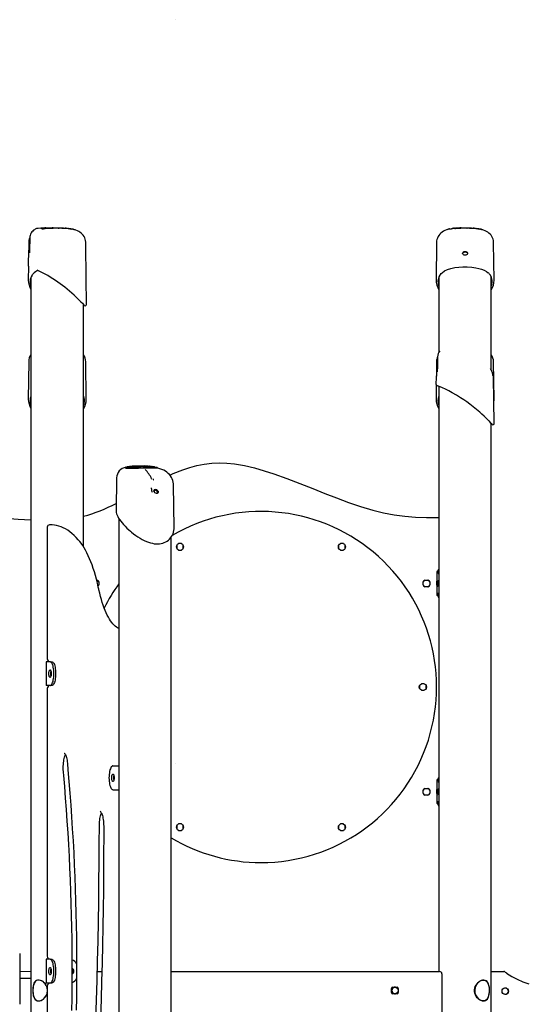
# Model space of a CAD drawing. Extents: x -5054 to 5644, y -2044 to 868.
# Drawn here: x 3576 to 4430, y -880 to 774 of the extents above; entities that cross this region are included whole.
import ezdxf

# ---------------------------------------------------------------- set-up
doc = ezdxf.new("R2010")
doc.units = 0
doc.header["$LTSCALE"] = 100
doc.linetypes.add('DOT', pattern=[6.35, 0, -6.35])

msp = doc.modelspace()

# ---------------------------------------------------------------- linework, layer by layer
at = {"linetype": 'DOT'}
for p, q in [((-5053.7, 773.9), (4896.1, 773.9)), ((-5053.7, -475.3), (4828.2, -475.3)), ((-5053.7, -825.3), (4828.2, -825.3))]:
    msp.add_line(p, q, dxfattribs=at)
at = {"color": 7, "linetype": 'Continuous'}
for p, q in [((3606, 423.3), (3605.7, 423.3)), ((3606, 423.3), (3606.2, 423.4)), ((3610.8, 423.4), (3606.3, 423.3)), ((3611.1, 423.6), (3611.1, 423.6)), ((3612, 423.9), (3611.9, 423.9)), ((3613.3, 422.5), (3612.6, 422.4)), ((3615.6, 422.8), (3616.9, 423)), ((3617.5, 423.2), (3617.5, 423.3)), ((3618.2, 423), (3617.5, 423)), ((3619.1, 423.4), (3617.8, 423.5)), ((3622, 423.1), (3622.1, 423.1)), ((3622.1, 423), (3622.2, 423)), ((3643, 423.3), (3639.5, 423.4)), ((3644.8, 423.3), (3644.8, 423.4)), ((3659.9, 422.6), (3661.2, 422.5)), ((3661.2, 422.5), (3662.9, 422.2)), ((4300.6, 422.8), (4301.9, 423)), ((4307, 423.1), (4307.2, 423)), ((4328, 423.3), (4324.5, 423.4)), ((4329.8, 423.3), (4329.8, 423.4)), ((4344.9, 422.6), (4346.2, 422.5)), ((4346.2, 422.5), (4347.9, 422.2)), ((3590.7, 399.5), (3590.4, 375.1)), ((3687.4, 336.4), (3686.6, 399.1)), ((4275.7, 399.5), (4274.9, 336.4)), ((4372.4, 336.4), (4371.6, 399.1)), ((3592.1, 391.6), (3591.9, 382.2)), ((3591.9, 382.2), (3591.9, 382.2)), ((4319.4, 381.2), (4319.5, 381.5)), ((4319.6, 380.5), (4319.6, 381.6)), ((4327.7, 381.6), (4327.7, 380.6)), ((4327.8, 381.5), (4327.9, 381.2)), ((3590, 373.4), (3589.8, 361.1)), ((3589.9, 361.1), (3589.9, 361.1)), ((3590.2, 360), (3589.9, 336.4)), ((3594.3, 340.6), (3594.3, -1040.2)), ((3687.5, 295.3), (3687, 340.3)), ((3687.4, 336.4), (3687.4, 336.3)), ((4279.6, 341.9), (4279.6, 215.2)), ((4367.6, 185.5), (4367.6, 341.8)), ((4372.4, 336.4), (4372.4, 336.3)), ((3682.6, -111.7), (3682.6, 295.5)), ((3590.7, 199.5), (3589.9, 136.4)), ((3687.4, 136.4), (3686.6, 199.1)), ((4275.7, 199.5), (4275.4, 175.1)), ((4277.4, 207.5), (4277.1, 191.6)), ((4372.4, 136.4), (4371.6, 199.1)), ((4277.1, 191.6), (4276.9, 182.2)), ((4276.9, 182.2), (4276.9, 182.2)), ((4276.9, 182.2), (4276.9, 182.2)), ((4368.3, 184.1), (4368.3, 184.1)), ((4275, 173.4), (4274.8, 161.1)), ((4372.5, 95.3), (4371.5, 173.4)), ((4274.9, 161.1), (4274.9, 161.1)), ((4275.2, 160), (4274.9, 136.4)), ((4279.3, 157.9), (4279.3, -825.3)), ((3687.4, 136.4), (3687.4, 136.3)), ((4372.4, 136.4), (4372.4, 136.3)), ((4367.6, -1031.5), (4367.6, 95.5)), ((3752.1, 20.9), (3752.1, 20.9)), ((3756.1, 22.5), (3755, 22.2)), ((3756.6, 22.3), (3756.6, 22.4)), ((3759.3, 20.6), (3756.6, 22.3)), ((3759.3, 22.3), (3759.8, 22.4)), ((3761.3, 20.9), (3759.3, 20.6)), ((3759.3, 20.6), (3759.3, 20.7)), ((3759.8, 22.4), (3760.3, 22.5)), ((3761.9, 21.8), (3760.4, 21.6)), ((3761.3, 20.9), (3761.3, 21)), ((3763.3, 23), (3763.3, 23.1)), ((3763.5, 23.4), (3763.5, 23.4)), ((3766.2, 21.5), (3763.8, 22.8)), ((3764, 22.6), (3764, 22.6)), ((3768.1, 21.7), (3766.2, 21.5)), ((3766.2, 21.5), (3766.2, 21.6)), ((3767.6, 22.7), (3767.6, 22.6)), ((3768.1, 21.7), (3768.1, 21.8)), ((3769, 22), (3768.4, 22.2)), ((3771.4, 23.1), (3771.4, 23.2)), ((3771.4, 23.1), (3771.9, 22.8)), ((3773.4, 22.2), (3772.9, 22.4)), ((3775.2, 22.3), (3773.4, 22.2)), ((3773.4, 22.2), (3773.4, 22.3)), ((3773.6, 23.7), (3773.6, 23.7)), ((3777.5, 22.6), (3773.6, 23.3)), ((3775.2, 22.3), (3775.2, 22.4)), ((3776.2, 22.1), (3776.2, 22.2)), ((3777.5, 21.7), (3776.2, 22.1)), ((3777.9, 23.3), (3777.3, 23.4)), ((3777.5, 22.6), (3777.5, 22.7)), ((3777.5, 21.7), (3777.5, 21.8)), ((3777.7, 23.5), (3777.7, 23.6)), ((3777.8, 23.4), (3777.7, 23.5)), ((3779.7, 22.9), (3779.4, 22.3)), ((3779.7, 22.9), (3779.7, 23)), ((3779.7, 23), (3779.7, 22.9)), ((3779.8, 23.5), (3779.8, 23.6)), ((3779.8, 23.5), (3779.8, 23.3)), ((3781.5, 23.8), (3780.2, 23.9)), ((3783, 23.4), (3783, 23.5)), ((3785.1, 22.6), (3784.3, 22.6)), ((3784.5, 23.4), (3784.5, 23.5)), ((3785.6, 22.7), (3785.1, 22.6)), ((3785.9, 22.8), (3785.6, 22.7)), ((3786.3, 22.6), (3786, 22.8)), ((3787.7, 23.6), (3786.1, 23.7)), ((3786.3, 22.6), (3786.3, 22.7)), ((3788.1, 22.6), (3786.3, 22.6)), ((3787.4, 23.3), (3787.4, 23.2)), ((3788.1, 22.6), (3788.1, 22.7)), ((3788.8, 22.7), (3788.2, 22.8)), ((3790.8, 22.4), (3790.1, 22.5)), ((3791.4, 22.4), (3790.8, 22.4)), ((3791.2, 23.1), (3791.2, 23.2)), ((3791.2, 23.1), (3791.7, 22.9)), ((3793.3, 22.3), (3792.8, 22.5)), ((3793.3, 22.3), (3793.3, 22.4)), ((3795.1, 22.2), (3793.3, 22.3)), ((3795.5, 22.1), (3795.1, 22.3)), ((3795.1, 22.2), (3795.1, 22.3)), ((3795.5, 22.1), (3795.5, 22.2)), ((3797.5, 22), (3795.5, 22.1)), ((3796.9, 22.9), (3796.1, 23)), ((3798.1, 22.1), (3797.4, 22.3)), ((3797.5, 22), (3797.5, 22.1)), ((3801.8, 21.4), (3801.8, 21.5)), ((3803.6, 21.6), (3803.3, 21.7)), ((3803.6, 21.3), (3803.7, 21.3)), ((3803.7, 21.3), (3803.8, 21.4)), ((3807, 20.9), (3807, 20.9)), ((3807.2, 20.6), (3807.2, 20.6)), ((3807.3, 20.5), (3807.4, 20.5)), ((3807.4, 20.5), (3807.5, 20.5)), ((3738.2, 4.1), (3737.5, -51.1)), ((3797.1, 2.5), (3797.6, 1.8)), ((3796.6, -12.5), (3796.6, -13.6)), ((3835, -79.1), (3834.1, -8.4)), ((3797.2, -17.3), (3797.1, -16.8)), ((3805.9, -18.2), (3806.2, -18.4)), ((3806.4, -18.8), (3806.4, -18.9)), ((3806.4, -18.9), (3806.4, -21.6)), ((3742.1, -64.1), (3742.1, -1063.7)), ((3621.8, -78.8), (3621.8, -299.8)), ((3629.6, -74.8), (3625.8, -74.8)), ((3830.1, -1315.3), (3830.1, -95.4)), ((3839.3, -109.4), (3839.3, -114.2)), ((3847.2, -106.3), (3842.4, -106.3)), ((3850.3, -114.2), (3850.3, -109.4)), ((4111.3, -109.4), (4111.3, -114.2)), ((4119.2, -106.3), (4114.4, -106.3)), ((4122.3, -114.2), (4122.3, -109.4)), ((3842.4, -117.3), (3847.2, -117.3)), ((4114.4, -117.3), (4119.2, -117.3)), ((4276.3, -153.3), (4276.3, -193.3)), ((4276.3, -153.3), (4276.4, -153.3)), ((4276.4, -153.3), (4279.3, -153.3)), ((4277.8, -152.3), (4277.8, -153.3)), ((3704.8, -167.8), (3705.3, -167.8)), ((3708.3, -170.8), (3708.3, -175.8)), ((4253.3, -175.8), (4253.3, -170.8)), ((4256.3, -167.8), (4261.3, -167.8)), ((4261.3, -178.8), (4256.3, -178.8)), ((4264.3, -170.8), (4264.3, -175.8)), ((4276.3, -193.3), (4276.4, -193.3)), ((4279.3, -193.3), (4276.4, -193.3)), ((4277.8, -193.3), (4277.8, -194.3)), ((3619.9, -304.8), (3619.9, -344.8)), ((3620.2, -304.8), (3619.9, -304.8)), ((3626.5, -304.8), (3620.2, -304.8)), ((3626.5, -304.8), (3629.4, -304.8)), ((3627.5, -321.8), (3627.5, -327.8)), ((3620.2, -344.8), (3619.9, -344.8)), ((3626.5, -344.8), (3620.2, -344.8)), ((3629.4, -344.8), (3626.5, -344.8)), ((4247.3, -344.9), (4247.3, -349.7)), ((4255.2, -341.8), (4250.4, -341.8)), ((4258.3, -349.7), (4258.3, -344.9)), ((3621.8, -349.8), (3621.8, -799.8)), ((4250.4, -352.8), (4255.2, -352.8)), ((3732.1, -479.8), (3738.4, -479.8)), ((3738.4, -479.8), (3742.1, -479.8)), ((3733.1, -496.8), (3733.1, -502.8)), ((4276.3, -503.3), (4276.3, -543.3)), ((4276.3, -503.3), (4276.4, -503.3)), ((4276.4, -503.3), (4279.3, -503.3)), ((4277.8, -502.3), (4277.8, -503.3)), ((3732.1, -519.8), (3738.4, -519.8)), ((3738.4, -519.8), (3742.1, -519.8)), ((4253.3, -525.8), (4253.3, -520.8)), ((4256.3, -517.8), (4261.3, -517.8)), ((4261.3, -528.8), (4256.3, -528.8)), ((4264.3, -520.8), (4264.3, -525.8)), ((4276.3, -543.3), (4276.4, -543.3)), ((4279.3, -543.3), (4276.4, -543.3)), ((4277.8, -543.3), (4277.8, -544.3)), ((3847.2, -577.4), (3842.4, -577.4)), ((4119.2, -577.4), (4114.4, -577.4)), ((3839.3, -580.5), (3839.3, -585.3)), ((3842.4, -588.4), (3847.2, -588.4)), ((3850.3, -585.3), (3850.3, -580.5)), ((4111.3, -580.5), (4111.3, -585.3)), ((4114.4, -588.4), (4119.2, -588.4)), ((4122.3, -585.3), (4122.3, -580.5)), ((3575.5, -795.2), (3575.5, -880.2)), ((3619.9, -804.8), (3619.9, -844.8)), ((3620.2, -804.8), (3619.9, -804.8)), ((3626.5, -804.8), (3620.2, -804.8)), ((3626.5, -804.8), (3629.4, -804.8)), ((3575.5, -825.1), (3594.3, -824.9)), ((3627.5, -821.8), (3627.5, -827.8)), ((3706, -825.3), (3713.6, -825.3)), ((3830.1, -825.3), (4280.8, -825.3)), ((4367.6, -825.3), (4388.7, -825.3)), ((4391.2, -826.2), (4393.2, -827.7)), ((3594.3, -836.9), (3575.5, -837.1)), ((4284.8, -829.3), (4284.8, -963.6)), ((3620.2, -844.8), (3619.9, -844.8)), ((3626.5, -844.8), (3620.2, -844.8)), ((3621.8, -849.8), (3621.8, -1025.8)), ((3629.4, -844.8), (3626.5, -844.8)), ((4200.3, -860.8), (4200.3, -853.8)), ((4202.3, -851.8), (4209.3, -851.8)), ((4211.3, -853.8), (4211.3, -860.8)), ((4209.3, -862.8), (4202.3, -862.8))]:
    msp.add_line(p, q, dxfattribs=at)
for points in [[(3605.7, 423.3), (3605.6, 423.3), (3605, 423.2), (3604, 422.9), (3602.9, 422.6), (3601.6, 422), (3600.2, 421.1), (3598.8, 420.1), (3597.4, 418.8), (3596.1, 417.4), (3594.9, 415.6), (3593.8, 413.7), (3593.1, 411.6), (3592.6, 409.4), (3592.4, 407.4)], [(3605.8, 423.3), (3605.8, 423.3), (3605.7, 423.3)], [(3613.5, 422.5), (3612.9, 422.7), (3612, 423), (3611.6, 423.1), (3611.1, 423.3), (3610.9, 423.3), (3610.8, 423.4), (3610.8, 423.4), (3610.8, 423.4), (3610.8, 423.4)], [(3613.9, 422.6), (3614.3, 422.7), (3615.6, 422.8)], [(3620.9, 423.6), (3620.8, 423.6), (3619.3, 423.4)], [(3621.5, 423.1), (3620.2, 423.3), (3620.1, 423.3)], [(3620.9, 423.6), (3621.3, 423.5), (3621.4, 423.4)], [(3624.2, 423.5), (3623, 423.7), (3621.2, 423.9)], [(3624.4, 423.5), (3624.2, 423.6), (3623.6, 423.6)], [(3630.2, 423.4), (3630.1, 423.4), (3629.7, 423.5)], [(3631.6, 424.1), (3631.4, 424.1), (3629.9, 424)], [(3640.3, 423.6), (3640.4, 423.5), (3640.7, 423.5)], [(3686.5, 399.1), (3686.5, 400.4), (3686.2, 402.8), (3685.6, 405.1), (3684.7, 407.6), (3683.6, 409.8), (3682.2, 411.8), (3680.6, 413.6), (3678.8, 415.3), (3676.8, 416.7), (3674.7, 418), (3672.4, 419.1), (3669.8, 420.1), (3666.8, 421), (3663.5, 421.7), (3660, 422.3), (3656.9, 422.6), (3653.5, 422.9), (3651.3, 423)], [(3651.8, 423), (3651.7, 423), (3651.7, 423)], [(3653.7, 423.4), (3653.5, 423.4), (3652, 423.5)], [(3653.7, 423.4), (3654, 423.2), (3654, 423.2)], [(3654.6, 422.9), (3654.7, 422.8), (3654.7, 422.8)], [(3661.4, 422.6), (3661.7, 422.4), (3661.8, 422.4)], [(3668.7, 420.4), (3668.5, 420.7), (3668.2, 420.9), (3667.8, 421.1), (3666.7, 421.4), (3665.5, 421.8), (3663.9, 422.1), (3662.9, 422.2)], [(4306.6, 423), (4305.8, 422.9), (4302.4, 422.6), (4298.9, 422.2), (4295.2, 421.4), (4292.2, 420.6), (4289.7, 419.6), (4287.3, 418.4), (4285.1, 417.1), (4283.1, 415.5), (4281.3, 413.8), (4279.6, 411.6), (4278.2, 409.4), (4277.1, 407), (4276.4, 404.6), (4275.9, 402.1), (4275.7, 399.6), (4275.7, 399.5)], [(4298.3, 422.5), (4297.5, 422.4), (4296.1, 422.1), (4295, 421.8), (4294.1, 421.4), (4293.7, 421.1), (4293.6, 420.9)], [(4298.9, 422.6), (4299.3, 422.7), (4300.6, 422.8)], [(4305.9, 423.6), (4305.8, 423.6), (4304.3, 423.4)], [(4305.9, 423.6), (4306.3, 423.5), (4306.4, 423.4)], [(4306.6, 423), (4306.7, 423), (4307.5, 423)], [(4315.2, 423.4), (4315.1, 423.4), (4314.7, 423.5)], [(4316.6, 424.1), (4316.4, 424.1), (4314.9, 424)], [(4325.3, 423.6), (4325.4, 423.5), (4325.7, 423.5)], [(4371.5, 399.1), (4371.5, 400.4), (4371.2, 402.8), (4370.6, 405.1), (4369.7, 407.6), (4368.6, 409.8), (4367.2, 411.8), (4365.6, 413.6), (4363.8, 415.3), (4361.8, 416.7), (4359.7, 418), (4357.4, 419.1), (4354.8, 420.1), (4351.8, 421), (4348.5, 421.7), (4345, 422.3), (4341.9, 422.6), (4338.5, 422.9), (4336.3, 423)], [(4336.8, 423), (4336.7, 423), (4336.7, 423)], [(4338.7, 423.4), (4338.5, 423.4), (4337, 423.5)], [(4338.7, 423.4), (4339, 423.2), (4339, 423.2)], [(4339.6, 422.9), (4339.7, 422.8), (4339.7, 422.8)], [(4346.4, 422.6), (4346.7, 422.4), (4346.8, 422.4)], [(4353.7, 420.4), (4353.5, 420.7), (4353.2, 420.9), (4352.8, 421.1), (4351.7, 421.4), (4350.5, 421.8), (4348.9, 422.1), (4347.9, 422.2)], [(3592.4, 407.4), (3592.3, 401.7), (3592.1, 391.6)], [(4319.4, 381.3), (4319.6, 382.3), (4320.2, 383.1), (4321.1, 383.8), (4322.3, 384.2), (4323.6, 384.3), (4325, 384.2), (4326.1, 383.8), (4327.1, 383.1), (4327.7, 382.3), (4327.9, 381.3)], [(4327.9, 381.3), (4327.7, 380.4), (4327.1, 379.6), (4326.1, 378.9), (4325, 378.5), (4323.6, 378.3), (4322.3, 378.5), (4321.1, 378.9), (4320.2, 379.6), (4319.6, 380.4), (4319.4, 381.3)], [(4283.3, 347.2), (4284.9, 348.8), (4289.2, 351.7), (4294.1, 354), (4299.9, 355.9), (4306.2, 357.3), (4312.9, 358.2), (4320.1, 358.6), (4327.3, 358.6), (4334.8, 358.1), (4341.9, 357.1), (4346.8, 356), (4351.4, 354.7), (4355.5, 353), (4359.6, 350.8), (4362.5, 348.7)], [(3596.3, 344.7), (3594.6, 341.8), (3593.3, 337.3), (3593.1, 334.7), (3593.2, 331.9), (3593.7, 329), (3594.3, 327.1)], [(3596.2, 344.4), (3597.1, 345.8), (3598.6, 347.3)], [(3687.1, 332.1), (3687.3, 334.2), (3687.4, 336.3)], [(4281.3, 344.7), (4279.6, 341.8), (4278.3, 337.3), (4278.1, 334.7), (4278.2, 331.9), (4278.7, 329), (4279.5, 326.1), (4279.6, 325.8)], [(4281.2, 344.4), (4282.1, 345.8), (4283.6, 347.3)], [(4367.6, 325.7), (4368.6, 329), (4369.1, 332.5), (4369.1, 335.9), (4368.7, 338.5), (4368, 341), (4366.9, 343.5), (4366, 344.8)], [(3670.5, 307.8), (3672.3, 306.2), (3675.5, 302.9), (3678.4, 300), (3680.9, 297.4), (3682.8, 295.3), (3684, 294.1), (3684.5, 293.4), (3684.5, 293.5)], [(4277.4, 207.4), (4277.3, 201.7), (4277.1, 191.6)], [(4368.3, 184.1), (4368.2, 184.6), (4367.6, 185.6)], [(4368.7, 183.2), (4368.7, 183.3), (4368.3, 184.1)], [(4368.8, 183), (4368.6, 183.4), (4368.4, 184.1)], [(4370.8, 175.4), (4370.8, 175.4), (4370.8, 175.4), (4370.7, 175.7), (4370.5, 176.3), (4370.3, 177.1), (4370, 178.2), (4370, 178.3)], [(4355.5, 107.8), (4352, 111.1), (4348.3, 114.5), (4343, 119.1), (4337.3, 123.7), (4331.4, 128.2), (4326.4, 131.8), (4321.3, 135.3), (4316.2, 138.7), (4309.1, 143), (4302.1, 146.9), (4296.1, 150.1), (4290.5, 152.9), (4285.8, 155.1), (4281.9, 156.8), (4278.9, 158.1), (4277, 158.9), (4276.1, 159.2), (4276.2, 159.2)], [(4278.7, 158.1), (4278.6, 158.2), (4277.5, 158.6), (4277.5, 158.6)], [(3682.6, 125.7), (3683.6, 129), (3684.1, 132.5), (3684.1, 135.9), (3683.7, 138.5), (3683, 141), (3682.6, 141.8)], [(4372.1, 132.1), (4372.3, 134.2), (4372.4, 136.3)], [(4355.5, 107.8), (4357.3, 106.2), (4360.5, 102.9), (4363.4, 100), (4365.9, 97.4), (4367.8, 95.3), (4369, 94.1), (4369.5, 93.4), (4369.5, 93.5)], [(3752.1, 20.9), (3752.3, 21), (3752.4, 21.1)], [(3754.3, 20.5), (3756.1, 20.3), (3757.7, 20.2), (3759.5, 20.2), (3763.1, 20.2), (3766.8, 20.3), (3770.9, 20.5), (3774.9, 20.6), (3782.6, 20.9), (3790, 21), (3796.8, 20.9), (3801.7, 20.8), (3803.9, 20.8), (3805.6, 20.8), (3806.3, 20.9)], [(3756.9, 22.6), (3756.5, 22.6), (3756, 22.5)], [(3756.9, 22.6), (3756.9, 22.6), (3757, 22.6)], [(3759.7, 22.2), (3759.6, 22.2), (3758.8, 22.6)], [(3763.4, 22.1), (3762.7, 21.9), (3761.9, 21.8)], [(3764, 22.4), (3763.8, 22.3), (3763.4, 22.1)], [(3765.1, 23.5), (3764.9, 23.5), (3764.5, 23.5)], [(3765, 23.5), (3765, 23.5), (3765.1, 23.5)], [(3768.4, 22.2), (3767.7, 22.4), (3767.6, 22.6)], [(3769.9, 23), (3769.7, 22.9)], [(3772.5, 22.2), (3772.1, 22.1), (3771.6, 22)], [(3772.8, 22.4), (3772.8, 22.3), (3772.5, 22.2)], [(3773.2, 23.5), (3773.2, 23.5), (3773.2, 23.6), (3773.3, 23.6), (3773.4, 23.7), (3773.6, 23.7), (3773.6, 23.7)], [(3775.2, 23.8), (3775, 23.8), (3774.6, 23.7)], [(3775.2, 23.8), (3775.2, 23.8), (3775.2, 23.8)], [(3779.4, 22.3), (3778.8, 22), (3777.5, 21.7)], [(3779.5, 23.9), (3779.5, 23.9), (3779.2, 23.9)], [(3781.1, 23.1), (3780.8, 23.2), (3780.5, 23.4), (3780.5, 23.4)], [(3781.1, 23), (3780.7, 23.1), (3780.5, 23.2), (3780.5, 23.3)], [(3782.3, 22.7), (3781.6, 22.9), (3781.1, 23)], [(3783.3, 22.6), (3782.8, 22.7), (3782.3, 22.7)], [(3782.8, 23.4), (3782.6, 23.4), (3782.5, 23.5), (3782.5, 23.5)], [(3784.3, 22.6), (3783.8, 22.6), (3783.3, 22.6)], [(3786, 18.1), (3786, 18.1), (3786, 18.1), (3786, 18.1), (3786, 18.1)], [(3790.1, 22.5), (3789.4, 22.6), (3788.8, 22.7)], [(3792.3, 22.4), (3791.9, 22.4), (3791.4, 22.4)], [(3792.7, 22.5), (3792.6, 22.5), (3792.3, 22.4)], [(3796.9, 22.9), (3796.9, 22.9), (3796.8, 22.7), (3796.8, 22.7)], [(3798.6, 22.7), (3798.6, 22.7), (3798.5, 22.7), (3798.5, 22.7)], [(3801.8, 21.4), (3801, 21.6), (3800, 21.7)], [(3803.7, 21.3), (3802.9, 21.3), (3801.8, 21.4)], [(3802.1, 22.2), (3802.4, 22.2), (3802.5, 22.2), (3802.3, 22.3), (3802, 22.4)], [(3806.4, 21.2), (3806.3, 21.3), (3806.2, 21.3)], [(3806.8, 21.1), (3806.6, 21.1), (3806.4, 21.2)], [(3806.8, 21.1), (3806.7, 21.1), (3806.5, 21.2)], [(3807, 20.9), (3806.9, 21), (3806.8, 21.1)], [(3834.1, -8.4), (3834, -5.8), (3833.5, -2.9), (3832.7, -0.1), (3831.7, 2.4), (3830.5, 4.9), (3828.9, 7.3), (3827.1, 9.5), (3825, 11.6), (3822.7, 13.5), (3820.2, 15.3), (3817.4, 16.9), (3814.3, 18.3), (3811, 19.5), (3807.6, 20.5), (3807.4, 20.5)], [(3827.7, 8.8), (3833.1, 11.3), (3849.4, 17.8), (3861.2, 21.7), (3873.3, 24.8), (3885.6, 27.2), (3898, 28.7), (3910.5, 29.3), (3923.4, 28.9), (3936.3, 27.7), (3953.1, 24.8), (3969.8, 20.9), (3986.3, 16.1), (4002.5, 10.8), (4024.4, 2.9), (4046.2, -5.4), (4067.8, -14), (4087.8, -21.9), (4107.8, -29.7), (4127.9, -37.2), (4148.2, -44.2), (4168.8, -50.3), (4186.4, -54.7), (4204.4, -58), (4222.4, -60.4), (4240.6, -61.9), (4258.8, -62.6), (4279.3, -62.4)], [(3799.9, 1), (3800, 1), (3800.3, 1.1), (3800.5, 1.5), (3800.5, 2.1), (3800.3, 2.6)], [(3808.3, -18.7), (3807.7, -17.7), (3806.8, -16.9), (3805.7, -16.2), (3804.4, -15.8), (3803.2, -15.7), (3802.1, -15.8), (3801.2, -16.2), (3800.7, -16.9), (3800.5, -17.7), (3800.7, -18.7)], [(3807.9, -18.5), (3807.5, -18.3), (3807, -18), (3806.4, -17.6), (3805.7, -17.3), (3805, -17), (3804.3, -16.8), (3803.7, -16.7), (3803.1, -16.7), (3802.5, -16.7), (3801.5, -17.1), (3801.1, -17.4), (3800.8, -17.7), (3800.6, -18)], [(3800.7, -18.7), (3801.3, -19.6), (3802.2, -20.4), (3803.4, -21.1), (3804.6, -21.5), (3805.9, -21.7), (3807, -21.5), (3807.8, -21.1), (3808.4, -20.4), (3808.6, -19.6), (3808.3, -18.7)], [(3801.2, -19.4), (3801.2, -18.3), (3801.3, -17.3), (3801.3, -17.1), (3801.4, -17), (3801.4, -16.9), (3801.4, -16.9), (3801.4, -16.9), (3801.4, -16.9), (3801.4, -16.9), (3801.4, -16.9), (3801.4, -16.9), (3801.4, -16.9), (3801.4, -16.9), (3801.4, -16.9), (3801.5, -17.2), (3801.6, -18.2), (3801.6, -19.9)], [(3806.2, -18.5), (3806.2, -18.5), (3806.2, -18.5), (3806.2, -18.5), (3806.2, -18.4)], [(3806.2, -18.5), (3806.2, -18.5), (3806.3, -18.5)], [(3807.9, -18.5), (3808.3, -18.8), (3808.3, -18.8)], [(3737.5, -51.1), (3737.5, -51.3), (3737.5, -51.4)], [(3737.5, -51.7), (3737.5, -52), (3737.8, -54), (3738.3, -56.2), (3739.1, -58.5), (3740.2, -60.9), (3741.6, -63.4), (3743.3, -66), (3745.2, -68.7), (3747.5, -71.5), (3749.9, -74.4), (3752.6, -77.3), (3755.5, -80.2), (3758.7, -83.1), (3761.4, -85.5)], [(3675.6, -101.9), (3673.8, -99.8), (3670.4, -96), (3666.9, -92.5), (3663.3, -89.3), (3659.7, -86.4), (3656.1, -83.8), (3652.4, -81.6), (3648.7, -79.6), (3645, -78), (3641.3, -76.8), (3637.5, -75.8), (3633.8, -75.2), (3630.3, -74.9), (3629.7, -74.8)], [(3761.4, -85.5), (3763.3, -87.1), (3766.8, -89.9), (3770.4, -92.5), (3774, -95), (3777.8, -97.3), (3781.1, -99.3), (3784.8, -101.1), (3788.5, -102.8), (3792, -104.1), (3795.4, -105.2), (3798.4, -105.9), (3801.5, -106.5), (3804.6, -106.8), (3807.6, -106.8), (3810.5, -106.6), (3813.4, -106.2), (3816, -105.6), (3818.4, -104.7), (3820.8, -103.6), (3823.1, -102.2), (3825.2, -100.7), (3827.1, -98.9), (3828.9, -96.9), (3830.5, -94.7), (3832, -92.3), (3833.1, -89.7), (3834, -87), (3834.7, -84.2), (3835, -81.3), (3835, -79.1)], [(3708.4, -182.9), (3707.6, -179.4), (3706.1, -172.7), (3704.4, -166.2), (3702.7, -159.9), (3700.9, -153.9), (3699, -148), (3697, -142.3), (3695, -136.9), (3692.9, -131.7), (3690.7, -126.7), (3688.4, -122), (3686.1, -117.6), (3683.7, -113.4), (3681.3, -109.5), (3678.7, -105.8), (3676.3, -102.6), (3675.6, -101.9)], [(4279.3, -157.6), (4278.7, -156.4), (4277.9, -154.9), (4277.2, -153.9), (4276.7, -153.5), (4276.4, -153.3)], [(3707.2, -177.7), (3707.9, -176.9), (3708.2, -176.4)], [(3742.1, -248.9), (3742, -248.9), (3740, -247.9), (3738, -246.7), (3736, -245.2), (3734.1, -243.5), (3732.1, -241.4), (3730.2, -239), (3728.3, -236.4), (3726.4, -233.4), (3724.5, -230.2), (3722.7, -226.7), (3720.9, -222.9), (3719.1, -218.9), (3717.4, -214.6), (3715.8, -210), (3714.2, -205.3), (3712.7, -200.2), (3711.3, -195), (3709.9, -189.6), (3708.7, -184.3), (3708.4, -182.9)], [(3633.1, -324.8), (3633, -322), (3632.8, -319.2), (3632.5, -316.5), (3632, -314), (3631.5, -311.7), (3630.8, -309.7), (3630.1, -308), (3629.3, -306.6), (3628.4, -305.6), (3627.5, -305), (3626.5, -304.8)], [(3629.4, -304.8), (3630.3, -305), (3631.2, -305.6), (3632.1, -306.6), (3632.9, -308), (3633.7, -309.7), (3634.3, -311.7), (3634.9, -314), (3635.3, -316.5), (3635.7, -319.2), (3635.9, -322), (3635.9, -324.8)], [(3626.5, -344.8), (3627.5, -344.6), (3628.4, -344), (3629.3, -343), (3630.1, -341.6), (3630.8, -339.9), (3631.5, -337.9), (3632, -335.6), (3632.5, -333.1), (3632.8, -330.5), (3633, -327.7), (3633.1, -324.8)], [(3635.9, -324.8), (3635.9, -327.7), (3635.7, -330.5), (3635.3, -333.1), (3634.9, -335.6), (3634.3, -337.9), (3633.7, -339.9), (3632.9, -341.6), (3632.1, -343), (3631.2, -344), (3630.3, -344.6), (3629.4, -344.8)], [(3624.1, -344.8), (3624, -345.3), (3623.8, -346.1), (3623.6, -346.5), (3623.6, -346.7), (3623.6, -346.7)], [(3649.1, -490.5), (3648.9, -489.1), (3648.8, -486.2), (3648.7, -483.3), (3648.8, -480.4), (3648.9, -477.6), (3649.2, -474.8), (3649.5, -472.1), (3649.9, -469.6), (3650.4, -467.2), (3651, -465.1), (3651.6, -463.2), (3652.2, -461.6), (3652.4, -461.3)], [(3650.2, -458.2), (3650.3, -458.2), (3650.6, -458.5), (3651, -459), (3651.6, -459.8), (3652.2, -460.8), (3652.8, -462.2), (3653.4, -463.9), (3654, -465.8), (3654.5, -468), (3655, -470.4), (3655.4, -472.9), (3655.6, -475.5), (3655.7, -475.9)], [(3655.7, -475.9), (3656.6, -486.3), (3658.3, -506), (3659.8, -525.8), (3661.3, -545.7), (3662.7, -565.7), (3663.9, -585.7), (3665.1, -605.8), (3666.2, -625.9), (3667.1, -646.1), (3668, -666.3), (3668.7, -686.5), (3669.4, -706.8), (3669.9, -727.1), (3670.4, -747.5), (3670.7, -767.8), (3670.9, -788.2), (3671.1, -808.6), (3671.1, -829), (3671, -849.4), (3670.9, -869.8), (3670.6, -890.1)], [(3663.3, -890.8), (3663.6, -870.8), (3663.7, -850.9), (3663.8, -830.9), (3663.8, -810.9), (3663.7, -791), (3663.5, -771), (3663.1, -751.1), (3662.7, -731.1), (3662.2, -711.2), (3661.5, -691.3), (3660.8, -671.5), (3659.9, -651.7), (3659, -631.9), (3657.9, -612.2), (3656.8, -592.6), (3655.5, -573), (3654.2, -553.4), (3652.7, -533.9), (3651.1, -514.5), (3649.6, -496.2), (3649.1, -490.5)], [(3732.1, -479.8), (3731.2, -480), (3730.3, -480.6), (3729.4, -481.6), (3728.6, -483), (3727.8, -484.7), (3727.2, -486.7), (3726.6, -489), (3726.1, -491.5), (3725.8, -494.2), (3725.6, -497), (3725.5, -499.8)], [(3725.5, -499.8), (3725.6, -502.7), (3725.8, -505.5), (3726.1, -508.1), (3726.6, -510.6), (3727.2, -512.9), (3727.8, -514.9), (3728.6, -516.6), (3729.4, -518), (3730.3, -519), (3731.2, -519.6), (3732.1, -519.8)], [(4279.3, -507.6), (4278.7, -506.4), (4277.9, -504.9), (4277.2, -503.9), (4276.7, -503.5), (4276.4, -503.3)], [(3709.3, -581), (3709.3, -579.5), (3709.4, -576.6), (3709.6, -573.8), (3709.9, -571.1), (3710.3, -568.5), (3710.8, -566.1), (3711.3, -563.9), (3711.9, -561.9), (3712.5, -560.2), (3712.9, -559.3)], [(3710.8, -556.2), (3710.8, -556.2), (3711.1, -556.3), (3711.5, -556.8), (3712, -557.5), (3712.6, -558.5), (3713.2, -559.8), (3713.8, -561.4), (3714.4, -563.3), (3714.9, -565.4), (3715.4, -567.7), (3715.8, -570.2), (3716.2, -572.9), (3716.4, -575.7), (3716.5, -578.5), (3716.6, -581)], [(3700.5, -989.1), (3701.2, -971.9), (3702.5, -939), (3703.6, -906.2), (3704.6, -873.3), (3705.6, -840.3), (3706.4, -807.4), (3707.1, -774.4), (3707.8, -741.4), (3708.3, -708.4), (3708.7, -675.3), (3709, -642.3), (3709.2, -609.2), (3709.3, -581)], [(3716.6, -581), (3716.6, -597.2), (3716.5, -627.8), (3716.4, -658.4), (3716.1, -689), (3715.7, -719.6), (3715.3, -750.2), (3714.7, -780.7), (3714, -811.3), (3713.2, -841.8), (3712.3, -872.3), (3711.3, -902.7), (3710.3, -933.2), (3709.1, -963.6), (3707.8, -992.3), (3707.7, -996.3)], [(3633.1, -824.8), (3633, -822), (3632.8, -819.2), (3632.5, -816.5), (3632, -814), (3631.5, -811.7), (3630.8, -809.7), (3630.1, -808), (3629.3, -806.6), (3628.4, -805.6), (3627.5, -805), (3626.5, -804.8)], [(3629.4, -804.8), (3630.3, -805), (3631.2, -805.6), (3632.1, -806.6), (3632.9, -808), (3633.7, -809.7), (3634.3, -811.7), (3634.9, -814), (3635.3, -816.5), (3635.7, -819.2), (3635.9, -822), (3635.9, -824.8)], [(3626.5, -844.8), (3627.5, -844.6), (3628.4, -844), (3629.3, -843), (3630.1, -841.6), (3630.8, -839.9), (3631.5, -837.9), (3632, -835.6), (3632.5, -833.1), (3632.8, -830.5), (3633, -827.7), (3633.1, -824.8)], [(3635.9, -824.8), (3635.9, -827.7), (3635.7, -830.5), (3635.3, -833.1), (3634.9, -835.6), (3634.3, -837.9), (3633.7, -839.9), (3632.9, -841.6), (3632.1, -843), (3631.2, -844), (3630.3, -844.6), (3629.4, -844.8)], [(3663.8, -822.1), (3664.3, -823.3), (3664.5, -824.8)], [(3664.5, -824.8), (3664.3, -826.3), (3663.8, -827.5)], [(3607.1, -839.8), (3605.2, -840), (3603.5, -840.7), (3601.9, -841.8), (3600.6, -843.3), (3599.5, -845.2), (3598.7, -847.4), (3598, -850.1), (3597.6, -852.9), (3597.4, -855.8), (3597.4, -858.7), (3597.5, -861.4), (3597.9, -864), (3598.4, -866.4), (3599.2, -868.7), (3600.2, -870.7), (3601.5, -872.4), (3603.1, -873.7), (3605, -874.5), (3606.9, -874.8), (3609, -874.6), (3611.1, -874), (3613.1, -873), (3615.2, -871.6), (3617.1, -869.8), (3618.8, -867.5), (3620.3, -865), (3621.4, -862.2), (3621.8, -860)], [(3607.5, -839.8), (3605.6, -840), (3603.9, -840.7), (3602.3, -841.8), (3601, -843.3), (3599.9, -845.2), (3599, -847.4), (3598.4, -850.1), (3598, -852.9), (3597.8, -855.8), (3597.7, -858.7), (3597.9, -861.4), (3598.3, -864), (3598.8, -866.4), (3599.6, -868.7), (3600.6, -870.7), (3601.9, -872.4), (3603.5, -873.7), (3605.4, -874.5), (3607.2, -874.8)], [(3621.8, -854.6), (3621.7, -853.6), (3620.9, -851), (3619.8, -848.6), (3618.3, -846.3), (3616.5, -844.2), (3614.4, -842.4), (3612.1, -841.1), (3609.9, -840.2), (3607.7, -839.8), (3607.1, -839.8)], [(3621.8, -852.8), (3621.3, -851), (3620.2, -848.6), (3618.6, -846.3), (3616.9, -844.2), (3614.7, -842.4), (3612.5, -841.1), (3610.2, -840.2), (3608, -839.8), (3607.5, -839.8)], [(4393.4, -827.9), (4402.1, -833.5), (4411.3, -838.3), (4420.8, -842.5), (4430.6, -846.1)], [(3624.1, -844.8), (3624, -845.3), (3623.8, -846.1), (3623.6, -846.5), (3623.6, -846.7), (3623.6, -846.7)], [(4211.1, -853.2), (4210.3, -852.3), (4209.7, -851.9)], [(3607.5, -874.8), (3609.4, -874.6), (3611.4, -874), (3613.5, -873), (3615.5, -871.6), (3617.4, -869.8), (3619.2, -867.5), (3620.7, -865), (3621.8, -862.2), (3621.8, -862)]]:
    msp.add_lwpolyline(points, dxfattribs=at)
for points in [[(4278.4, -173.3), (4278.3, -174.8), (4278.1, -176.4), (4277.7, -177.6), (4277.3, -178.5), (4277, -178.8), (4276.7, -178.5), (4276.5, -177.4), (4276.4, -175.9), (4276.3, -174.1), (4276.3, -172.4), (4276.3, -170.8), (4276.4, -169.4), (4276.6, -168.4), (4276.9, -167.8), (4277.2, -168), (4277.7, -168.8), (4278.1, -170.2), (4278.3, -171.9)], [(3626.5, -331.1), (3626, -330.9), (3625.6, -330.4), (3625.2, -329.5), (3624.8, -328.4), (3624.6, -327), (3624.5, -325.6), (3624.5, -324.1), (3624.6, -322.6), (3624.8, -321.3), (3625.2, -320.1), (3625.6, -319.3), (3626, -318.7), (3626.5, -318.6), (3627, -318.7), (3627.5, -319.3), (3627.9, -320.1), (3628.2, -321.3), (3628.4, -322.6), (3628.6, -324.1), (3628.6, -325.6), (3628.4, -327), (3628.2, -328.4), (3627.9, -329.5), (3627.5, -330.4), (3627, -330.9)], [(3732.1, -493.6), (3732.6, -493.7), (3733.1, -494.3), (3733.5, -495.1), (3733.8, -496.3), (3734, -497.6), (3734.2, -499.1), (3734.2, -500.6), (3734, -502), (3733.8, -503.4), (3733.5, -504.5), (3733.1, -505.4), (3732.6, -505.9), (3732.1, -506.1), (3731.6, -505.9), (3731.2, -505.4), (3730.8, -504.5), (3730.4, -503.4), (3730.2, -502), (3730.1, -500.6), (3730.1, -499.1), (3730.2, -497.6), (3730.4, -496.3), (3730.8, -495.1), (3731.2, -494.3), (3731.6, -493.7)], [(4278.4, -523.3), (4278.3, -524.8), (4278.1, -526.4), (4277.7, -527.6), (4277.3, -528.5), (4277, -528.8), (4276.7, -528.5), (4276.5, -527.4), (4276.4, -525.9), (4276.3, -524.1), (4276.3, -522.4), (4276.3, -520.8), (4276.4, -519.4), (4276.6, -518.4), (4276.9, -517.8), (4277.2, -518), (4277.7, -518.8), (4278.1, -520.2), (4278.3, -521.9)], [(3626.5, -831.1), (3626, -830.9), (3625.6, -830.4), (3625.2, -829.5), (3624.8, -828.4), (3624.6, -827), (3624.5, -825.6), (3624.5, -824.1), (3624.6, -822.6), (3624.8, -821.3), (3625.2, -820.1), (3625.6, -819.3), (3626, -818.7), (3626.5, -818.6), (3627, -818.7), (3627.5, -819.3), (3627.9, -820.1), (3628.2, -821.3), (3628.4, -822.6), (3628.6, -824.1), (3628.6, -825.6), (3628.4, -827), (3628.2, -828.4), (3627.9, -829.5), (3627.5, -830.4), (3627, -830.9)], [(4354.4, -874.8), (4352.3, -874.6), (4350.2, -873.9), (4348.1, -872.8), (4346.1, -871.3), (4344.1, -869.4), (4342.4, -867.2), (4341, -864.6), (4340, -861.7), (4339.5, -858.8), (4339.5, -855.9), (4339.9, -853.2), (4340.8, -850.6), (4342, -848.2), (4343.5, -846), (4345.4, -843.9), (4347.5, -842.2), (4349.8, -840.9), (4352, -840.1), (4354.1, -839.8), (4356.1, -840), (4357.8, -840.6), (4359.4, -841.6), (4360.7, -843.1), (4361.8, -844.8), (4362.7, -847.1), (4363.4, -849.6), (4363.9, -852.4), (4364.1, -855.4), (4364.2, -858.2), (4364, -861), (4363.7, -863.6), (4363.2, -866), (4362.4, -868.4), (4361.5, -870.4), (4360.2, -872.2), (4358.6, -873.6), (4356.9, -874.4), (4354.9, -874.8)], [(4354.8, -839.8), (4352.7, -840), (4350.6, -840.7), (4348.5, -841.8), (4346.5, -843.3), (4344.5, -845.2), (4342.8, -847.4), (4341.4, -850.1), (4340.4, -852.9), (4339.9, -855.8), (4339.9, -858.7), (4340.3, -861.4), (4341.1, -864), (4342.4, -866.4), (4343.9, -868.7), (4345.8, -870.7), (4347.9, -872.4), (4350.1, -873.7), (4352.4, -874.5), (4354.5, -874.8), (4356.5, -874.6), (4358.2, -874), (4359.8, -873), (4361.1, -871.6), (4362.2, -869.8), (4363.1, -867.5), (4363.8, -865), (4364.3, -862.2), (4364.5, -859.2), (4364.6, -856.4), (4364.4, -853.6), (4364.1, -851), (4363.6, -848.6), (4362.8, -846.3), (4361.9, -844.2), (4360.6, -842.4), (4359, -841.1), (4357.3, -840.2), (4355.3, -839.8)]]:
    msp.add_lwpolyline(points, close=True, dxfattribs=at)
for centre, radius in [((3844.8, -111.8), 6), ((4116.8, -111.8), 6), ((4252.8, -347.3), 6), ((3844.8, -582.9), 6), ((4116.8, -582.9), 6), ((4205.8, -857.3), 5.5), ((4391.2, -858.4), 5.5)]:
    msp.add_circle(centre, radius, dxfattribs=at)
for centre, radius, start, end in [((3611.7, 423.2), 0.66, 99.9605, 147.1218), ((3612.6, 333.8), 90.1, 84.6757, 90.4033), ((3624.6, 456), 34.5, 249.2686, 254.2741), ((3613.2, 422.1), 0.309, 110.2384, 187.8916), ((3624.4, 360.6), 62.4, 92.5761, 100.1336), ((3615.1, 422.5), 0.221, 288.9456, 348.5422), ((3615.7, 422.5), 0.387, 100.3676, 172.7487), ((3636.8, 213), 210.7, 83.6154, 95.4879), ((3636.8, 220.5), 203.4, 83.4608, 95.6037), ((3617.8, 423.8), 0.247, 86.0598, 176.6223), ((3617.8, 423.3), 0.231, 80.9055, 175.5913), ((3617.8, 423.1), 0.268, 90.0331, 175.5298), ((3613, 329.7), 94.5, 85.2198, 87.097), ((3619.2, 419.2), 3.83, 86.595, 100.7402), ((3619.2, 423.2), 0.267, 87.0533, 178.037), ((3621, 423.6), 0.251, 88.9786, 175.5514), ((3621, 423.6), 0.249, 85.1252, 175.3009), ((3621.1, 423.6), 0.252, 85.3926, 175.3083), ((3621.1, 423.6), 0.249, 84.7052, 174.5296), ((3619.7, 401.5), 22.5, 83.3895, 86.7149), ((3613, 328.5), 95.6, 82.8524, 85.1034), ((3614.3, 354.1), 69.9, 82.7611, 84.2661), ((3623.2, 426.4), 3.14, 252.542, 262.0679), ((3617.8, 373.4), 50.6, 83.3612, 84.7708), ((3636.2, 199.7), 223.7, 88.755, 93.5042), ((3631.6, 423.9), 0.214, 355.0879, 89.6468), ((3636, 169.1), 254.4, 86.5615, 88.8732), ((3656.1, 407.9), 15.2, 84.8389, 90.7357), ((3650.9, 337.9), 85.3, 82.8828, 85.5586), ((3661.1, 422.1), 0.361, 5.6244, 80.6507), ((3661.4, 422.4), 0.208, 347.8539, 85.7899), ((3661.7, 422.2), 0.194, 187.8419, 254.4514), ((3662.8, 421.8), 0.411, 9.3968, 83.4347), ((4300.1, 422.5), 0.221, 288.9456, 348.5422), ((4300.7, 422.5), 0.387, 100.3721, 172.7387), ((4321.8, 213), 210.7, 83.6154, 95.4879), ((4321.8, 220.5), 203.4, 83.4608, 95.6037), ((4304.2, 423.2), 0.267, 87.0383, 178.0521), ((4321.2, 199.7), 223.7, 88.755, 93.5042), ((4316.6, 423.9), 0.214, 355.0879, 89.6468), ((4321, 169.1), 254.4, 86.5615, 88.8732), ((4341.1, 407.9), 15.2, 84.8389, 90.7357), ((4335.9, 337.9), 85.3, 82.8829, 85.5584), ((4346.1, 422.1), 0.361, 5.6255, 80.6552), ((4346.4, 422.4), 0.208, 347.8539, 85.7899), ((4346.7, 422.2), 0.194, 187.8419, 254.4514), ((4347.8, 421.8), 0.411, 9.402, 83.4295), ((3609.1, 399.9), 18.4, 155.3415, 181.1498), ((4323.6, 377.8), 5.51, 41.4924, 138.5076), ((3594, 373.3), 4, 153.7426, 178.8527), ((3591.4, 360.9), 1.52, 174.7342, 216.0499), ((3613.7, 333.2), 20.8, 111.5402, 137.7297), ((3497.6, 127.6), 249.8, 46.1975, 64.5536), ((4351.1, 334.8), 17.9, 33.0824, 51.5526), ((3621.6, 336.8), 31.6, 180.5859, 210.3827), ((4307.4, 337), 32.5, 180.8623, 211.3224), ((4341.3, 336.6), 31.1, 327.9701, 359.4422), ((3685.5, 295.2), 1.98, 238.3085, 3.0597), ((4293.3, 207.2), 15.9, 138.2787, 179.3805), ((3610.6, 199.8), 19.8, 145.3204, 180.6759), ((3666.8, 199.3), 19.7, 359.26, 36.6448), ((4294.1, 199.9), 18.4, 155.3724, 181.1532), ((4351.8, 199.3), 19.7, 359.26, 36.6448), ((4355.6, 179.4), 13.5, 20.3119, 38.2638), ((4340.6, 173), 29.9, 10.2837, 20.022), ((4341.1, 173.2), 29.4, 10.0011, 19.8094), ((4279, 173.3), 4, 135, 178.8527), ((4367.5, 173.3), 4, 1.2744, 39.0382), ((4367.3, 173.6), 3.95, 0.0574, 27.1123), ((4276.9, 161), 1.95, 179.0609, 241.4632), ((3651.5, 1243.9), 1311.3, 237.9292, 267.4971), ((3621.6, 136.8), 31.6, 180.5853, 210.3836), ((3613.9, 133.8), 20.8, 161.0207, 198.9793), ((3656.3, 136.6), 31.1, 327.9702, 359.4421), ((4306.6, 136.8), 31.6, 180.5851, 210.3838), ((4298.9, 133.8), 20.8, 161.0207, 198.9793), ((4370.5, 95.2), 1.98, 238.3072, 3.0576), ((3757, 3.4), 18.8, 99.3827, 177.9657), ((3755.1, 18.1), 4.09, 95.0605, 137.402), ((3753, 20.3), 0.459, 288.8098, 333.2793), ((3754.3, 19.7), 0.891, 105.8657, 153.3785), ((3756.9, 22.4), 0.26, 87.6681, 178.0354), ((3764, -24.3), 47.4, 94.35, 98.638), ((3775.5, -103.3), 127.3, 87.8706, 98.3519), ((3758.7, 22.4), 0.282, 60.7753, 91.2669), ((3759.7, 20.7), 0.368, 125.3787, 184.8916), ((3758.3, 40.7), 18.5, 274.0886, 279.6413), ((3753.7, 12.2), 11.5, 51.3158, 57.4544), ((3760.9, 16.1), 6.76, 82.3577, 95.6218), ((3759.9, 22.6), 0.464, 356.0548, 31.9191), ((3760.9, 17), 5.53, 82.2923, 95.6217), ((3762, 4.1), 19, 89.1554, 94.6492), ((3760.9, 20.9), 0.309, 8.1569, 89.0877), ((3761.1, 24.2), 1.83, 275.1888, 295.0671), ((3762, 22.5), 0.256, 96.4321, 182.8899), ((3762.2, 16.5), 6.57, 80.7681, 89.8114), ((3763.5, 23.1), 0.265, 85.5103, 176.3269), ((3763.5, 22.5), 0.488, 25.9492, 92.6959), ((3763.7, 22.5), 0.249, 2.1029, 92.1086), ((3762.2, 14.6), 9.34, 53.162, 72.3886), ((3766.5, 21.6), 0.348, 122.753, 184.7387), ((3769.1, 21.6), 1.88, 80.7829, 132.1034), ((3767.8, 21.8), 0.306, 6.7083, 88.6141), ((3770.3, 32.1), 10.1, 262.2033, 276.9333), ((3773.4, -14.3), 37.9, 90.8639, 96.0468), ((3771.4, 15.5), 7.92, 89.3348, 103.2839), ((3770.6, 25.4), 2.72, 251.0779, 262.8356), ((3771.3, 17.5), 5.59, 89.1982, 104.7192), ((3771, 27.7), 5.05, 262.0483, 277.0275), ((3771.6, 23.2), 0.266, 109.4935, 187.4021), ((3771.5, 24.4), 1.74, 274.3248, 297.2349), ((3772.2, 22.6), 0.24, 87.8817, 179.8691), ((3772.6, 22.5), 0.251, 359.8448, 89.0055), ((3769.7, 15.5), 8.72, 61.9728, 69.1582), ((3772.9, 22.3), 0.155, 72.9427, 109.0503), ((3773.8, 22.3), 0.352, 128.5016, 185.0326), ((3778.5, 32.3), 10.3, 242.5174, 249.2697), ((3774.9, 22.4), 0.326, 9.0224, 90.9896), ((3770.4, -8), 32.1, 77.5613, 81.4188), ((3776.5, 22.1), 0.312, 80.7876, 165.497), ((3776.6, 24.3), 1.88, 268.1754, 311.2207), ((3777.7, 22.7), 0.264, 104.7528, 182.6614), ((3779.6, 21.7), 2.09, 169.4579, 178.3081), ((3778, 23.6), 0.245, 84.8447, 176.9335), ((3778.1, 24.5), 1.29, 259.3602, 277.0954), ((3779.6, 23.7), 0.22, 358.4556, 96.435), ((3780.9, 23.5), 0.237, 86.9421, 179.1764), ((3782.4, 15), 8.87, 87.7561, 99.4037), ((3782.5, -10.7), 34.6, 87.0159, 89.6347), ((3784, 28), 4.77, 254.4449, 258.5783), ((3783.4, 8.3), 15.5, 85.1244, 92.2411), ((3782.7, 23.5), 0.247, 352.6349, 76.94), ((3783.5, 11.3), 12.1, 85.3503, 92.5391), ((3783.4, 23.8), 0.275, 82.9323, 171.3723), ((3784.3, 29.8), 6.62, 258.9679, 266.1159), ((3779, -156.8), 180.9, 88.1232, 88.5936), ((3784.5, 29.9), 6.74, 264.6648, 274.8676), ((3784.7, 23.5), 0.251, 98.4897, 181.8087), ((3783.4, 15.9), 8.28, 63.8285, 79.3612), ((3784.9, 24.2), 0.978, 275.4615, 288.7058), ((3785.9, 22.7), 0.108, 81.5099, 104.7478), ((3785.9, 22.6), 0.214, 73.4709, 87.8039), ((3753.8, -16.7), 47.4, 23.9694, 46.9424), ((3786.7, 22.7), 0.312, 119.4291, 182.292), ((3795.1, 40.2), 18.7, 244.2598, 247.0252), ((3788.6, 21.2), 2.56, 76.5005, 112.123), ((3787.8, 22.6), 0.318, 4.114, 86.5), ((3787.2, -33.7), 57.4, 84.5029, 87.9381), ((3790, 10.7), 12.9, 83.6829, 92.2025), ((3791, 27.6), 4.53, 252.171, 259.2523), ((3789.9, 9.7), 13.5, 84.6452, 90.0399), ((3791.7, 31), 8.07, 258.818, 268.1978), ((3791.5, 23.2), 0.25, 101.5446, 181.4896), ((3791.6, 25.3), 2.34, 266.1383, 282.5776), ((3792, 23), 0.252, 86.579, 174.6669), ((3792.9, 23.3), 0.287, 80.9289, 148.1181), ((3790.2, 15.4), 8.43, 65.5698, 72.8283), ((3792.7, 22.3), 0.223, 71.8364, 96.5772), ((3779.5, -138.8), 162.9, 84.7347, 85.2669), ((3793.6, 22.4), 0.302, 118.1751, 181.2141), ((3803.6, 45.1), 24.2, 245.8272, 248.6693), ((3792.9, 15.1), 8.49, 58.9876, 79.1976), ((3794.7, 22.3), 0.32, 2.1723, 86.1687), ((3795.8, 22.2), 0.293, 109.1249, 177.9725), ((3797.6, 20.2), 2.79, 78.8467, 101.0131), ((3797.2, 22.1), 0.297, 357.4261, 81.8863), ((3794.9, -14), 37.1, 81.9985, 85.0705), ((3803.7, 44.5), 23.1, 255.9431, 260.8507), ((3798, 9.6), 13.2, 81.5821, 87.0651), ((3813.4, 146.7), 124.9, 263.192, 263.957), ((3802, 32.1), 10, 252.3243, 262.7668), ((3797, -0.8), 23.7, 77.8665, 82.5308), ((3801.2, 31.3), 8.91, 263.6526, 267.5526), ((3805.8, 55.6), 33.9, 261.3464, 264.234), ((3800.8, 23.3), 0.875, 266.5738, 271.6695), ((3801.6, 21.6), 0.27, 340.763, 48.7449), ((3794.7, -24.5), 47.2, 75.9401, 80.8662), ((3797.3, -10.9), 33.4, 74.5716, 81.5507), ((3804.7, 44.9), 23.1, 264.3414, 265.7046), ((3803.5, 21.4), 0.294, 357.3226, 82.0721), ((3806.5, 20.2), 0.892, 27.2832, 55.845), ((3807.7, 20.9), 0.483, 210.2155, 259.0533), ((3884.6, -2.4), 88.7, 187.0866, 189.3587), ((3803, -16.5), 5.91, 187.7915, 216.5703), ((3806, -18.8), 0.399, 357.3608, 48.4655), ((3806.4, -18.9), 0.0851, 85.1891, 121.0906), ((3806.4, -19.1), 0.169, 87.5185, 105.0004), ((3598.8, 234.1), 306.3, 285.8889, 296.9549), ((3980.8, -347.3), 295, 270, 120.4021), ((3625.8, -78.8), 4, 90, 180), ((4281.8, -152.3), 4, 128.6822, 180), ((3705.3, -170.8), 3, 0, 90), ((3702.8, -173.3), 6.25, 29.3823, 60.6177), ((3705.3, -175.8), 3, 312.988, 0), ((3980.8, -347.3), 295, 144.0098, 153.2585), ((4256.3, -170.8), 3, 90, 180), ((4258.8, -173.3), 6.25, 119.3823, 150.6177), ((4256.3, -175.8), 3, 180, 270), ((4258.8, -173.3), 6.25, 209.3823, 240.6177), ((4261.3, -170.8), 3, 0, 90), ((4261.3, -175.8), 3, 270, 0), ((4258.8, -173.3), 6.25, 29.3823, 60.6177), ((4258.8, -173.3), 6.25, 299.3823, 330.6177), ((4269.7, -185.8), 10.1, 311.6239, 341.1299), ((4281.8, -194.3), 4, 180, 231.3178), ((3625.8, -299.8), 4, 180, 234.3517), ((3617.6, -305.9), 6.67, 9.3045, 25.8517), ((3643, -324.8), 15.7, 163.2791, 196.7209), ((3625.8, -349.8), 4, 125.9699, 180), ((3748.6, -499.8), 15.7, 163.279, 196.721), ((4281.8, -502.3), 4, 128.6822, 180), ((4256.3, -520.8), 3, 90, 180), ((4258.8, -523.3), 6.25, 119.3823, 150.6177), ((4256.3, -525.8), 3, 180, 270), ((4258.8, -523.3), 6.25, 209.3823, 240.6177), ((4261.3, -520.8), 3, 0, 90), ((4261.3, -525.8), 3, 270, 0), ((4258.8, -523.3), 6.25, 29.3823, 60.6177), ((4258.8, -523.3), 6.25, 299.3823, 330.6177), ((4269.7, -535.8), 10.1, 311.6245, 341.1293), ((4281.8, -544.3), 4, 180, 231.3178), ((3980.8, -347.3), 295, 239.282, 270), ((3625.8, -799.8), 4, 180, 234.3517), ((3617.6, -805.9), 6.62, 9.2512, 25.906), ((3659.5, -818.1), 12.8, 25.2538, 70.5599), ((3643, -824.8), 15.7, 163.2794, 196.7206), ((3661.3, -824.4), 5.02, 355.6322, 59.1592), ((3661.2, -825.1), 5.1, 301.5228, 3.6821), ((4280.8, -829.3), 4, 0, 90), ((4388.7, -829.3), 4, 51.5164, 90), ((3658.8, -830.8), 13.7, 291.286, 333.4905), ((4395.7, -824.6), 4, 231.5164, 235.0387), ((3625.8, -849.8), 4, 125.9699, 180), ((4202.3, -853.8), 2, 90, 180), ((4205.8, -857.3), 6.5, 122.2042, 147.7958), ((4206.1, -857.3), 6.5, 122.2042, 154.9773), ((4206.1, -857.3), 6.5, 205.0227, 237.7958), ((4206.1, -857.3), 5.5, 21.704, 180), ((4206.1, -857.3), 5.5, 180, 338.296), ((4205.8, -857.3), 6.5, 32.2042, 57.7958), ((4209.3, -853.8), 2, 0, 90), ((4391, -858.6), 5.5, 0, 136.1838), ((4391, -858.6), 5.5, 318.4636, 0), ((4202.3, -860.8), 2, 180, 270), ((4205.8, -857.3), 6.5, 212.2042, 237.7958), ((4205.8, -857.3), 6.5, 302.2042, 327.7958), ((4209.3, -860.8), 2, 270, 0), ((4206.1, -857.3), 6.5, 302.9547, 320.2937), ((4391.3, -857.5), 6, 209.1152, 313.6114)]:
    msp.add_arc(centre, radius, start, end, dxfattribs=at)
msp.add_ellipse((3804.4, -22.2), major_axis=(4.86, -4.68), ratio=0.598528, start_param=1.808589, end_param=2.46708, dxfattribs=at)

doc.saveas('drawing.dxf')
